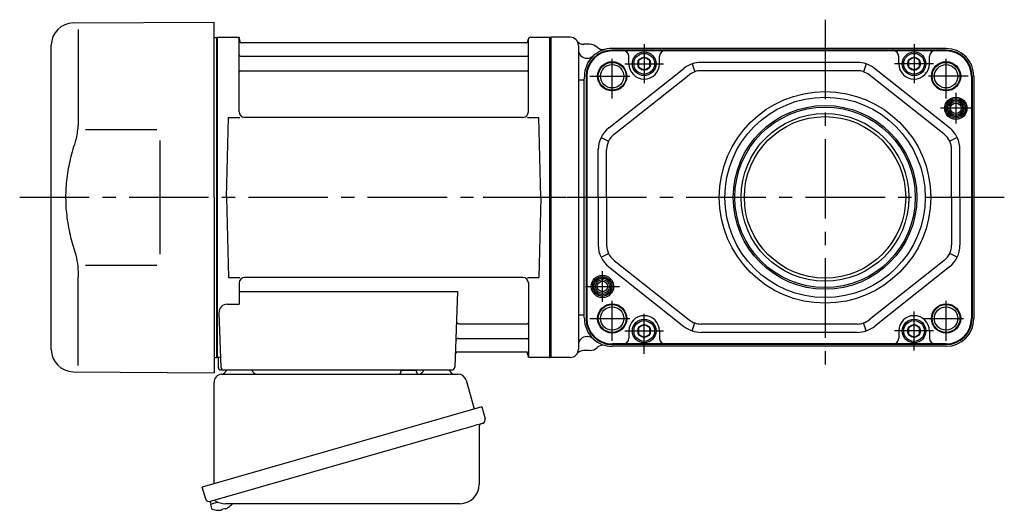
# Model space of a CAD drawing. Extents: x -579 to 746, y 55 to 681.
# Drawn here: x -579 to -225, y 64 to 240 of the extents above; entities that cross this region are included whole.
import ezdxf

# ---------------------------------------------------------------- set-up
doc = ezdxf.new("R2010")
doc.units = 0
doc.header["$LTSCALE"] = 3
doc.header["$MEASUREMENT"] = 0
doc.linetypes.add('PHANTOM', pattern=[2.5, 1.25, -0.25, 0.25, -0.25, 0.25, -0.25])
doc.linetypes.add('sekkei(A2)', pattern=[14.2875, 9.525, -1.5875, 1.5875, -1.5875])
doc.layers.get('0').update_dxf_attribs({"linetype": 'CONTINUOUS'})
for name, color, linetype in [('CENTER', 3, 'sekkei(A2)'), ('HOJO', 4, 'CONTINUOUS'), ('PHANTOM', 2, 'PHANTOM')]:
    doc.layers.add(name, color=color, linetype=linetype)

msp = doc.modelspace()

# ---------------------------------------------------------------- linework, layer by layer
for p, q in [((-559.82, 238.65), (-509.25, 239)), ((-509.25, 176), (-509.25, 239)), ((-558.03, 236.35), (-558.03, 204.58)), ((-567.75, 121.35), (-567.75, 230.65)), ((-509.25, 233.47), (-508.45, 233.49)), ((-508.45, 233.49), (-508.25, 233.3)), ((-507.95, 233.5), (-508.25, 233.33)), ((-508.25, 118.67), (-508.25, 233.33)), ((-508.25, 233.3), (-508.25, 176)), ((-508.25, 233.3), (-508.25, 118.7)), ((-507.95, 233.5), (-501.09, 233.5)), ((-507.95, 118.5), (-507.95, 233.5)), ((-500.25, 206.75), (-500.25, 232.84)), ((-500.1, 232.67), (-499.97, 231.91)), ((-397.02, 231.5), (-499.48, 231.5)), ((-396.4, 232.67), (-396.53, 231.91)), ((-396.25, 206.75), (-396.25, 232.84)), ((-395.41, 233.5), (-388.55, 233.5)), ((-388.55, 233.5), (-388.25, 233.33)), ((-388.55, 118.5), (-388.55, 233.5)), ((-381.25, 233.5), (-388.25, 233.5)), ((-388.25, 118.5), (-388.25, 233.5)), ((-388.25, 233.33), (-388.25, 118.67)), ((-378.25, 230.5), (-378.25, 121.5)), ((-374.25, 231), (-376.38, 231)), ((-499.75, 226.67), (-396.75, 226.67)), ((-246.14, 229.5), (-366.14, 229.5)), ((-246.14, 228.88), (-366.14, 228.88)), ((-354.64, 228.63), (-366.14, 228.63)), ((-360.14, 224), (-360.14, 226.63)), ((-257.64, 228.63), (-354.64, 228.63)), ((-349.14, 224), (-349.14, 226.63)), ((-263.14, 224), (-263.14, 226.63)), ((-246.14, 228.63), (-257.64, 228.63)), ((-252.14, 224), (-252.14, 226.63)), ((-375.25, 226), (-375.01, 226)), ((-337.45, 223.95), (-336.46, 221.11)), ((-278.12, 224.5), (-334.16, 224.5)), ((-274.83, 223.95), (-275.82, 221.11)), ((-499.75, 221.43), (-396.75, 221.43)), ((-376.14, 219.5), (-376.34, 218.25)), ((-375.52, 219.5), (-375.52, 132.5)), ((-375.27, 219.5), (-375.27, 132.5)), ((-367.34, 201), (-340.37, 222.34)), ((-365.48, 198.65), (-338.51, 219.99)), ((-278.12, 221.5), (-334.16, 221.5)), ((-246.8, 198.65), (-273.77, 219.99)), ((-244.94, 201), (-271.91, 222.34)), ((-237.01, 219.5), (-237.01, 132.5)), ((-236.76, 219.5), (-236.76, 132.5)), ((-236.14, 219.5), (-236.14, 132.5)), ((-378.08, 218.25), (-376.53, 218.25)), ((-376.34, 218.25), (-376.34, 133.75)), ((-504.75, 176), (-504, 204.75)), ((-504, 204.75), (-499.95, 204.75)), ((-398.25, 204.75), (-498.25, 204.75)), ((-396.55, 204.75), (-392.5, 204.75)), ((-391.75, 176), (-392.5, 204.75)), ((-555.48, 200.37), (-529.75, 200.4)), ((-370.14, 197.52), (-367.44, 196.21)), ((-242.14, 197.52), (-244.84, 196.21)), ((-371.14, 176), (-371.14, 193.16)), ((-368.14, 176), (-368.14, 193.16)), ((-244.14, 176), (-244.14, 193.16)), ((-241.14, 176), (-241.14, 193.16)), ((-509.25, 176), (-509.25, 113)), ((-508.25, 118.7), (-508.25, 176)), ((-504.75, 176), (-504, 147.25)), ((-391.75, 176), (-392.5, 147.25)), ((-371.14, 176), (-371.14, 158.84)), ((-368.14, 176), (-368.14, 158.84)), ((-244.14, 176), (-244.14, 158.84)), ((-241.14, 176), (-241.14, 158.84)), ((-370.14, 154.48), (-367.44, 155.79)), ((-242.14, 154.48), (-244.84, 155.79)), ((-365.48, 153.35), (-338.51, 132.01)), ((-246.8, 153.35), (-273.77, 132.01)), ((-555.48, 151.64), (-529.75, 151.59)), ((-367.34, 151), (-340.37, 129.66)), ((-244.94, 151), (-271.91, 129.66)), ((-558.03, 115.65), (-558.03, 147.42)), ((-504, 147.25), (-499.95, 147.25)), ((-500.25, 145.25), (-500.25, 137.63)), ((-398.25, 147.25), (-498.25, 147.25)), ((-396.55, 147.25), (-392.5, 147.25)), ((-396.25, 145.25), (-396.25, 119.16)), ((-500.25, 142.21), (-421.76, 142.21)), ((-421.76, 142.21), (-422.72, 114.97)), ((-507.47, 134.53), (-506.78, 114.97)), ((-504.47, 137.63), (-500.25, 137.63)), ((-378.08, 133.75), (-376.53, 133.75)), ((-376.14, 132.5), (-376.34, 133.75)), ((-421.14, 130.57), (-396.75, 130.57)), ((-360.14, 128), (-360.14, 125.37)), ((-349.14, 128), (-349.14, 125.37)), ((-337.45, 128.05), (-336.46, 130.89)), ((-278.12, 130.5), (-334.16, 130.5)), ((-278.12, 127.5), (-334.16, 127.5)), ((-274.83, 128.05), (-275.82, 130.89)), ((-263.14, 128), (-263.14, 125.37)), ((-252.14, 128), (-252.14, 125.37)), ((-421.39, 125.33), (-396.75, 125.33)), ((-375.25, 126), (-375.01, 126)), ((-421.56, 120.5), (-397.02, 120.5)), ((-374.25, 121), (-376.38, 121)), ((-354.64, 123.37), (-366.14, 123.37)), ((-246.14, 123.12), (-366.14, 123.12)), ((-246.14, 122.5), (-366.14, 122.5)), ((-257.64, 123.37), (-354.64, 123.37)), ((-246.14, 123.37), (-257.64, 123.37)), ((-509.25, 118.53), (-508.45, 118.51)), ((-508.45, 118.51), (-508.25, 118.7)), ((-507.95, 118.5), (-508.25, 118.67)), ((-506.91, 118.5), (-507.95, 118.5)), ((-507.75, 118.5), (-507.75, 115)), ((-396.4, 119.33), (-396.53, 120.09)), ((-388.75, 118.5), (-395.41, 118.5)), ((-388.75, 118.5), (-388.55, 118.5)), ((-388.55, 118.5), (-388.25, 118.67)), ((-381.25, 118.5), (-388.25, 118.5)), ((-559.82, 113.35), (-509.25, 113)), ((-506.75, 114), (-423.72, 114)), ((-504.81, 114), (-495.69, 114)), ((-433.81, 114), (-424.69, 114)), ((-510.63, 66.73), (-510.35, 65.77)), ((-507.83, 66.49), (-510.56, 65.71)), ((-510.56, 65.71), (-510.13, 64.23)), ((-506.38, 63.77), (-506.71, 63.67)), ((-506.45, 64.01), (-506.38, 63.77)), ((-505.39, 64.05), (-505.46, 64.29)), ((-505.05, 64.15), (-505.39, 64.05)), ((-504.04, 64.7), (-504.03, 64.68)), ((-507.86, 63.58), (-507.86, 63.6))]:
    msp.add_line(p, q)
at = {"color": 7, "linetype": 'Continuous', "lineweight": 25}
for p, q in [((-528.75, 196.4), (-528.75, 155.59)), ((-442.05, 113.9), (-436.45, 113.9)), ((-442.05, 113.9), (-442.05, 113.3)), ((-436.45, 113.3), (-436.45, 113.9)), ((-506.43, 112.5), (-421.52, 112.5)), ((-418.63, 110.32), (-415.7, 99.98)), ((-509.25, 73.16), (-509.25, 109.5)), ((-413.03, 100.75), (-513.48, 71.95)), ((-413.03, 100.75), (-411.79, 96.43)), ((-419.89, 92.75), (-510.63, 66.73)), ((-413.93, 93.86), (-413.93, 72.95)), ((-512.24, 67.62), (-513.48, 71.95)), ((-420.93, 65.95), (-505.14, 65.95))]:
    msp.add_line(p, q, dxfattribs=at)
at = {"color": 7, "linetype": 'Continuous'}
for points in [[(-356.64, 222.85), (-354.64, 221.69), (-352.64, 222.85), (-352.64, 225.15), (-354.64, 226.31), (-356.64, 225.15)], [(-259.64, 222.85), (-257.64, 221.69), (-255.64, 222.85), (-255.64, 225.15), (-257.64, 226.31), (-259.64, 225.15)], [(-356.64, 126.85), (-354.64, 125.69), (-352.64, 126.85), (-352.64, 129.15), (-354.64, 130.31), (-356.64, 129.15)], [(-259.64, 126.85), (-257.64, 125.69), (-255.64, 126.85), (-255.64, 129.15), (-257.64, 130.31), (-259.64, 129.15)]]:
    msp.add_lwpolyline(points, close=True, dxfattribs=at)
at = {"color": 7, "linetype": 'Continuous', "lineweight": 25}
msp.add_lwpolyline([(-412.68, 94.82), (-412.73, 94.8), (-412.89, 94.76), (-413.15, 94.68), (-413.5, 94.58), (-413.95, 94.45), (-414.49, 94.3), (-415.11, 94.12), (-415.79, 93.92), (-416.54, 93.71), (-417.33, 93.48), (-418.16, 93.25), (-419.02, 93), (-419.89, 92.75)], dxfattribs=at)
at = {"color": 7, "linetype": 'Continuous'}
for centre, radius in [((-354.64, 224), 4.25), ((-354.64, 224), 3.73), ((-257.64, 224), 4.25), ((-257.64, 224), 3.73), ((-354.64, 224), 2.31), ((-257.64, 224), 2.31), ((-354.64, 128), 4.25), ((-354.64, 128), 3.73), ((-257.64, 128), 4.25), ((-257.64, 128), 3.73), ((-354.64, 128), 2.31), ((-257.64, 128), 2.31)]:
    msp.add_circle(centre, radius, dxfattribs=at)
for centre, radius in [((-366.14, 219.5), 5.25), ((-366.14, 219.5), 4.2), ((-246.14, 219.5), 5.25), ((-246.14, 219.5), 4.2), ((-289.64, 176), 38), ((-289.64, 176), 36), ((-289.64, 176), 33), ((-242.64, 208), 4), ((-242.64, 208), 3.5), ((-242.64, 208), 3.5), ((-242.64, 208), 3), ((-242.64, 208), 1.9), ((-289.64, 176), 32.42), ((-289.64, 176), 30.15), ((-289.64, 176), 29), ((-369.64, 144), 4), ((-369.64, 144), 3.5), ((-369.64, 144), 3.5), ((-369.64, 144), 3), ((-369.64, 144), 1.9), ((-366.14, 132.5), 5.25), ((-366.14, 132.5), 4.2), ((-246.14, 132.5), 5.25), ((-246.14, 132.5), 4.2)]:
    msp.add_circle(centre, radius)
for centre, radius, start, end in [((-559.75, 230.65), 8, 90.5, 180), ((-501.09, 232.5), 1, 10, 90), ((-499.48, 232), 0.5, 190, 270), ((-397.02, 232), 0.5, 270, 350), ((-395.41, 232.5), 1, 90, 170), ((-381.25, 230.5), 3, 0, 90), ((-376.38, 234), 3, 215.6854, 270), ((-374.25, 227), 4, 46.4926, 90), ((-499.75, 227.17), 0.5, 180, 270), ((-396.75, 227.17), 0.5, 270, 360), ((-375.25, 229), 3, 180, 270), ((-366.14, 219.5), 10, 133.0491, 180), ((-366.14, 219.5), 9.38, 90, 180), ((-366.14, 219.5), 9.13, 90, 180), ((-375.01, 229), 3, 270, 313.0491), ((-366.14, 219.5), 10, 90, 133.0491), ((-369.43, 232.08), 3, 226.4926, 284.656), ((-362.14, 226.63), 2, 0, 90), ((-347.14, 226.63), 2, 90, 180), ((-265.14, 226.63), 2, 0, 90), ((-250.14, 226.63), 2, 90, 180), ((-246.14, 219.5), 10, 0, 90), ((-246.14, 219.5), 9.38, 0, 90), ((-246.14, 219.5), 9.13, 0, 90), ((-354.64, 224), 5.5, 180, 0), ((-334.16, 214.5), 10, 90, 128.3456), ((-278.12, 214.5), 10, 51.6544, 90), ((-257.64, 224), 5.5, 180, 0), ((-499.75, 220.93), 0.5, 90, 180), ((-396.75, 220.93), 0.5, 360, 90), ((-334.16, 214.5), 7, 90, 128.3456), ((-278.12, 214.5), 7, 51.6544, 90), ((-498.25, 206.75), 2, 180, 270), ((-398.25, 206.75), 2, 270, 360), ((-361.14, 193.16), 10, 128.3456, 180), ((-361.14, 193.16), 7, 128.3456, 180), ((-251.14, 193.16), 7, 0, 51.6544), ((-251.14, 193.16), 10, 0, 51.6544), ((-361.14, 158.84), 10, 180, 231.6544), ((-361.14, 158.84), 7, 180, 231.6544), ((-251.14, 158.84), 7, 308.3456, 0), ((-251.14, 158.84), 10, 308.3456, 0), ((-498.25, 145.25), 2, 90, 180), ((-398.25, 145.25), 2, 0, 90), ((-504.47, 134.63), 3, 90, 182), ((-421.14, 131.57), 1, 178, 270), ((-396.75, 131.07), 0.5, 270, 0), ((-366.14, 132.5), 10, 180, 226.9509), ((-366.14, 132.5), 9.38, 180, 270), ((-366.14, 132.5), 9.13, 180, 270), ((-354.64, 128), 5.5, 0, 180), ((-334.16, 137.5), 7, 231.6544, 270), ((-278.12, 137.5), 7, 270, 308.3456), ((-257.64, 128), 5.5, 0, 180), ((-246.14, 132.5), 9.13, 270, 0), ((-246.14, 132.5), 9.38, 270, 0), ((-246.14, 132.5), 10, 270, 0), ((-334.16, 137.5), 10, 231.6544, 270), ((-278.12, 137.5), 10, 270, 308.3456), ((-421.39, 124.33), 1, 90, 178), ((-396.75, 124.83), 0.5, 0, 90), ((-375.25, 123), 3, 90, 180), ((-375.01, 123), 3, 46.9509, 90), ((-366.14, 132.5), 10, 226.9509, 270), ((-362.14, 125.37), 2, 270, 0), ((-347.14, 125.37), 2, 180, 270), ((-265.14, 125.37), 2, 270, 0), ((-250.14, 125.37), 2, 180, 270), ((-559.75, 121.35), 8, 180, 269.5), ((-421.56, 119.5), 1, 90, 178), ((-397.02, 120), 0.5, 10, 90), ((-381.25, 121.5), 3, 270, 0), ((-376.38, 118), 3, 90, 144.3146), ((-374.25, 125), 4, 270, 313.5074), ((-369.43, 119.92), 3, 75.344, 133.5074), ((-395.41, 119.5), 1, 190, 270), ((-506.75, 115), 1, 180, 270), ((-505.78, 115), 1, 182, 270), ((-423.72, 115), 1, 270, 358), ((-509.79, 64.32), 0.36, 196.0043, 249.6459), ((-507.65, 70.08), 6.5, 249.6459, 268.1417), ((-507.92, 71.03), 7.18, 281.89, 290.1186), ((-507.65, 70.08), 6.48, 293.7011, 303.8394), ((-507.65, 70.08), 6.5, 303.8669, 320.5592), ((-507.65, 70.08), 6.48, 268.1692, 278.3075)]:
    msp.add_arc(centre, radius, start, end)
at = {"color": 7, "linetype": 'Continuous', "lineweight": 25}
for centre, radius, start, end in [((-506.75, 114.47), 2, 275.7392, 346.2628), ((-493.75, 114.5), 2, 194.4775, 270), ((-442.85, 113.3), 0.8, 270, 0), ((-435.65, 113.3), 0.8, 180, 267.2245), ((-435.75, 114.5), 2, 270, 345.5225), ((-422.75, 114.5), 2, 194.4775, 270), ((-506.25, 109.5), 3, 95.7392, 180), ((-421.52, 109.5), 3, 15.8235, 90), ((-413.04, 96.07), 1.3, 286, 16), ((-413.13, 93.86), 0.8, 106, 180), ((-420.93, 72.95), 7, 270, 0), ((-510.99, 67.98), 1.3, 196, 286), ((-509.22, 66.3), 0.8, 58.4666, 106), ((-505.14, 72.95), 7, 238.4666, 270)]:
    msp.add_arc(centre, radius, start, end, dxfattribs=at)
for points, knots in [([(-558.03, 204.58), (-558.04, 203.78), (-558.07, 202.95), (-558.19, 201.29), (-558.27, 200.47), (-558.49, 198.83), (-558.63, 198), (-558.82, 197.04), (-558.85, 196.9), (-558.87, 196.76)], [0.0002013, 0.0002013, 0.0002013, 0.0002013, 0.3230943, 0.3230943, 0.6260446, 0.6260446, 0.9289949, 0.9289949, 0.9788862, 0.9788862, 0.9788862, 0.9788862]), ([(-558.87, 196.76), (-559.67, 194.46), (-560.36, 192.13), (-561.46, 187.5), (-561.87, 185.21), (-562.44, 180.57), (-562.58, 178.22), (-562.57, 174.64), (-562.53, 173.43), (-562.37, 171.02), (-562.25, 169.83), (-561.79, 166.28), (-561.34, 163.94), (-560.24, 159.47), (-559.6, 157.34), (-558.87, 155.24)], [0.0043765, 0.0043765, 0.0043765, 0.0043765, 0.1757485, 0.1757485, 0.3398793, 0.3398793, 0.5040101, 0.5040101, 0.5877582, 0.5877582, 0.6715064, 0.6715064, 0.8390026, 0.8390026, 0.9956241, 0.9956241, 0.9956241, 0.9956241])]:
    msp.add_open_spline(points, degree=3, knots=knots)
msp.add_open_spline([(-558.87, 155.24), (-558.32, 152.55), (-558.04, 149.85), (-558.03, 147.42)], degree=3)
at = {"layer": 'CENTER'}
for p, q in [((-289.64, 239.83), (-289.64, 112.17)), ((-500.56, 233.5), (-500.25, 233.5)), ((-500.25, 233.5), (-500.2, 233.2)), ((-382.61, 176), (-579.09, 176)), ((-225.21, 176), (-412.5, 176)), ((-396.25, 118.5), (-396.3, 118.8)), ((-395.94, 118.5), (-396.25, 118.5))]:
    msp.add_line(p, q, dxfattribs=at)
at = {"layer": 'CENTER', "ltscale": 0.5}
for p, q in [((-354.64, 231), (-354.64, 217)), ((-257.64, 231), (-257.64, 217)), ((-366.14, 211.5), (-366.14, 227.5)), ((-246.14, 211.5), (-246.14, 227.5)), ((-361.64, 224), (-347.64, 224)), ((-250.64, 224), (-264.64, 224)), ((-374.14, 219.5), (-358.14, 219.5)), ((-238.14, 219.5), (-254.14, 219.5)), ((-242.64, 213.5), (-242.64, 202.5)), ((-237.14, 208), (-248.14, 208)), ((-369.64, 138.5), (-369.64, 149.5)), ((-375.73, 144), (-363.55, 144)), ((-366.14, 124.5), (-366.14, 140.5)), ((-246.14, 124.5), (-246.14, 140.5)), ((-354.64, 119.84), (-354.64, 135)), ((-257.64, 121), (-257.64, 135)), ((-374.14, 132.5), (-358.14, 132.5)), ((-254.14, 132.5), (-238.14, 132.5)), ((-361.64, 128), (-347.64, 128)), ((-250.64, 128), (-264.64, 128))]:
    msp.add_line(p, q, dxfattribs=at)
at = {"layer": 'HOJO'}
for centre, radius in [((-366.14, 219.5), 5), ((-246.14, 219.5), 5), ((-242.64, 208), 2.5), ((-369.64, 144), 2.5), ((-366.14, 132.5), 5), ((-246.14, 132.5), 5)]:
    msp.add_circle(centre, radius, dxfattribs=at)
at = {"layer": 'PHANTOM'}
for p, q in [((-508.45, 233.49), (-508.25, 233.5)), ((-508.25, 233.5), (-508.25, 233.3)), ((-508.45, 118.51), (-508.25, 118.5)), ((-508.25, 118.5), (-508.25, 118.7))]:
    msp.add_line(p, q, dxfattribs=at)

doc.saveas('drawing.dxf')
